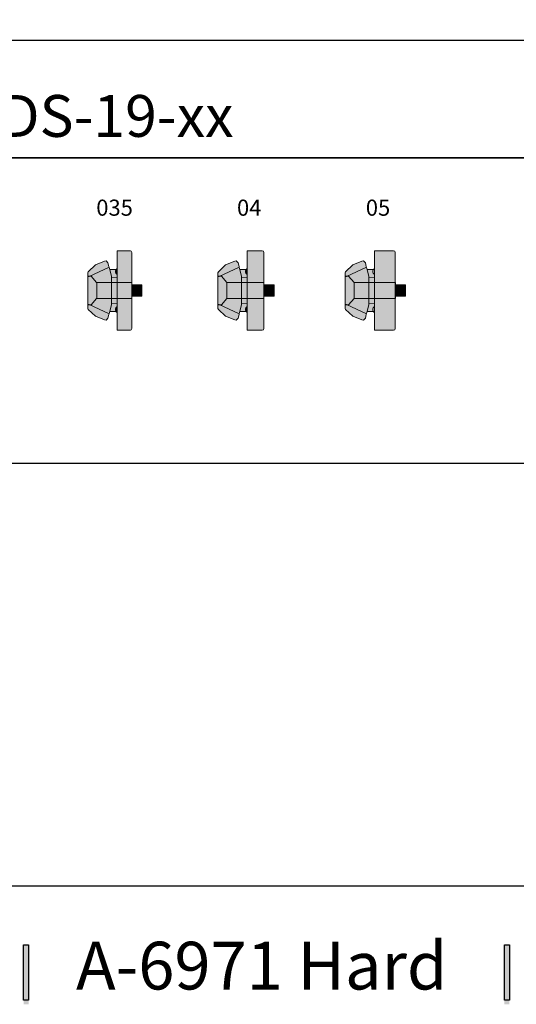
# Model space of a CAD drawing. Extents: x 0 to 1574, y -490 to 76.
# Drawn here: x 965 to 1084, y -474 to -239 of the extents above; entities that cross this region are included whole.
import ezdxf
from ezdxf.enums import TextEntityAlignment as Align

# ---------------------------------------------------------------- set-up
doc = ezdxf.new("R2010")
doc.units = 0
doc.header["$LTSCALE"] = 12
doc.linetypes.add('AI-Linetype-0', pattern=[1.411111, 1.058333, -0.352778])
doc.layers.add('35_RAHMEN', color=253, linetype='Continuous')
doc.layers.add('Ebene 1', color=7, linetype='Continuous')
doc.layers.add('50_line', color=7, linetype='Continuous', lineweight=50)
doc.layers.add('text_25', color=7, linetype='Continuous', lineweight=25)
for name, color, linetype, lineweight, true_color in [('_Alu Profil Schraffur', 252, 'Continuous', 25, 0x868686), ('_Dichtung', 18, 'Continuous', 18, 0x000000), ('_Dichtung Schraffur', 253, 'Continuous', 18, 0xb1b1b1)]:
    doc.layers.add(name, color=color, linetype=linetype, lineweight=lineweight, true_color=true_color)
doc.styles.get("Standard").update_dxf_attribs({"font": 'isocp.shx'})
doc.styles.add('TrueType', font='sanss___.ttf')
pattern_1 = [(0, (-10, 0), (0, 6.985), [5.08, -1.905]), (90, (-10, 0), (-6.985, 4e-16), [5.08, -1.905])]

# ---------------------------------------------------------------- blocks, each defined once
blk = doc.blocks.new('Text_uebersicht_profile')
at = {"layer": 'text_25'}
h = blk.add_hatch(color=256, dxfattribs=at)
h.dxf.hatch_style = 1
h.paths.add_polyline_path([(210.195, -2.022), (210.456, -2.022), (210.456, -5.129), (210.195, -5.129)])
h = blk.add_hatch(color=256, dxfattribs=at)
h.dxf.hatch_style = 1
h.paths.add_polyline_path([(235.367, -2.022), (235.628, -2.022), (235.628, -5.129), (235.367, -5.129)])
for points in [[(210.195, -2.022), (210.456, -2.022), (210.456, -4.915), (210.195, -4.915)], [(235.367, -2.022), (235.628, -2.022), (235.628, -4.915), (235.367, -4.915)]]:
    blk.add_lwpolyline(points, close=True, dxfattribs=at)
at = {"layer": '35_RAHMEN', "color": 7, "lineweight": 30, "oblique": 5, "flags": 8}
for tag, width, p, p2 in [('F1', 1.989037, (2.739, -5.834), (10.675, -5.834)), ('F2', 2.869651, (70.613, -5.834), (84.898, -5.834))]:
    blk.add_attdef(tag, text='', height=3.8, dxfattribs=dict(at, width=width)).set_placement(p, p2, align=Align.FIT)
at = {"layer": 'text_25', "insert": (212.941, -1.854), "char_height": 2.5, "width": 143.44856, "attachment_point": 1}
blk.add_mtext('{\\fMicrosoft Sans Serif|b0|i0|c0|p34;A-6971 Hard}', dxfattribs=at)
blk = doc.blocks.new('NDKH-DS-19-04.0')
at = {"layer": '_Dichtung Schraffur'}
h = blk.add_hatch(color=256, dxfattribs=at)
h.dxf.hatch_style = 1
edge = h.paths.add_edge_path()
edge.add_arc((986.58, -293.93), 0.4, 0, 90)
edge.add_line((986.58, -293.53), (982.98, -293.53))
edge.add_line((982.98, -293.53), (982.98, -312.53))
edge.add_line((982.98, -312.53), (986.58, -312.53))
edge.add_arc((986.58, -312.13), 0.4, 270, 360)
edge.add_line((986.98, -312.13), (986.98, -293.93))
at = {"layer": '_Dichtung'}
for p, q in [((982.98, -312.53), (982.98, -293.53)), ((982.98, -293.53), (986.58, -293.53)), ((986.98, -312.13), (986.98, -293.93)), ((982.98, -312.53), (986.58, -312.53))]:
    blk.add_line(p, q, dxfattribs=at)
for centre, start, end in [((986.58, -293.93), 0, 90), ((986.58, -312.13), 270, 0)]:
    blk.add_arc(centre, 0.4, start, end, dxfattribs=at)
blk = doc.blocks.new('NDKH-DS-19-04')
at = {"layer": '_Alu Profil Schraffur', "true_color": 0xb1b1b1}
h = blk.add_hatch(dxfattribs=at)
h.set_pattern_fill('ANGLE', color=253)
h.set_pattern_definition(pattern_1)
edge = h.paths.add_edge_path()
edge.add_line((972.98, -297.79), (972.98, -299.19))
edge.add_arc((973.42, -298.49), 0.826, 122.0336, 237.9664, ccw=False)
h = blk.add_hatch(color=253, dxfattribs=at)
h.dxf.hatch_style = 1
edge = h.paths.add_edge_path()
edge.add_line((972.98, -297.79), (972.98, -299.19))
edge.add_arc((973.42, -298.49), 0.826, 122.0336, 237.9664, ccw=False)
h = blk.add_hatch(color=253, dxfattribs=at)
h.dxf.hatch_style = 1
edge = h.paths.add_edge_path()
edge.add_line((972.98, -306.87), (972.98, -308.27))
edge.add_arc((973.42, -307.57), 0.826, 122.0336, 237.9664, ccw=False)
at = {"layer": '_Dichtung Schraffur'}
h = blk.add_hatch(color=256, dxfattribs=at)
h.dxf.hatch_style = 1
h.paths.add_polyline_path([(971.65, -303.03), (971.65, -306.16), (971.65, -306.37), (971.09, -308.57), (971.03, -308.78), (970.82, -309.64), (970.47, -310.03), (970.38, -310.15), (970, -310.06), (967.84, -309.14), (966.1, -307.53), (966.01, -307.29), (966.01, -306.4), (966.01, -303.03), (966.01, -303.03), (966.01, -299.67), (966.01, -298.77), (966.1, -298.53), (967.84, -296.93), (970, -296), (970.38, -295.91), (970.47, -296.03), (970.82, -296.42), (971.03, -297.28), (971.09, -297.49), (971.65, -299.69), (971.65, -299.9), (971.65, -303.03)])
h = blk.add_hatch(color=256, dxfattribs=at)
h.dxf.hatch_style = 1
edge = h.paths.add_edge_path()
edge.add_line((972.71, -298.03), (971.23, -298.03))
edge.add_line((971.23, -298.03), (971.65, -299.69))
edge.add_line((971.65, -299.69), (971.65, -299.9))
edge.add_line((971.65, -299.9), (971.65, -303.03))
edge.add_line((971.65, -303.03), (971.65, -306.16))
edge.add_line((971.65, -306.16), (971.65, -306.37))
edge.add_line((971.65, -306.37), (971.23, -308.03))
edge.add_line((971.23, -308.03), (972.71, -308.03))
edge.add_arc((973.5, -307.43), 0.994, 217.4598, 238.0981)
edge.add_arc((973.42, -307.57), 0.829, 122.3654, 237.6346, ccw=False)
edge.add_line((972.98, -306.87), (972.98, -299.19))
edge.add_arc((973.42, -298.49), 0.826, 122.0336, 237.9664, ccw=False)
edge.add_arc((973.38, -298.5), 0.815, 119.5167, 144.6965)
h = blk.add_hatch(color=256, dxfattribs=at)
h.dxf.hatch_style = 1
h.paths.add_polyline_path([(966.01, -306.48), (966.82, -306.48), (968.11, -304.94), (976.99, -304.94), (976.99, -301.14), (968.11, -301.14), (966.82, -299.58), (966.01, -299.58)])
h = blk.add_hatch(color=256, dxfattribs=at)
h.dxf.hatch_style = 1
h.paths.add_polyline_path([(976.99, -304.4), (979.41, -304.4), (979.41, -303.03), (979.41, -303.03), (979.41, -301.66), (976.99, -301.66)])
at = {"color": 250}
blk.add_line((972.98, -306.87), (972.98, -308.27), dxfattribs=at)
blk.add_lwpolyline([(972.98, -297.79), (972.98, -299.19, -0.553926)], format="xyb", close=True, dxfattribs=at)
blk.add_arc((973.42, -307.57), 0.826, 122.0336, 237.9664, dxfattribs=at)
at = {"layer": '_Dichtung'}
for centre, radius, start, end in [((973.38, -298.5), 0.815, 119.5167, 144.6965), ((973.5, -307.43), 0.994, 217.4598, 238.0981)]:
    blk.add_arc(centre, radius, start, end, dxfattribs=at)
at = {"layer": 'Ebene 1', "color": 250, "lineweight": 18}
for p, q in [((972.71, -298.03), (971.23, -298.03)), ((971.23, -298.03), (971.65, -299.69)), ((968.12, -301.13), (968.12, -304.93)), ((971.65, -299.69), (971.65, -299.9)), ((972.98, -299.9), (971.65, -299.87)), ((971.65, -299.9), (971.65, -303.03)), ((972.98, -306.87), (972.98, -299.19)), ((971.65, -303.03), (971.65, -303.03)), ((971.65, -303.03), (971.65, -306.16)), ((971.65, -306.37), (971.23, -308.03)), ((971.23, -308.03), (972.71, -308.03)), ((972.98, -306.16), (971.65, -306.19)), ((971.65, -306.16), (971.65, -306.37))]:
    blk.add_line(p, q, dxfattribs=at)
for points in [[(971.65, -303.03), (971.65, -306.16), (971.65, -306.37), (971.09, -308.57), (971.03, -308.78), (970.82, -309.64), (970.47, -310.03), (970.38, -310.15), (970, -310.06), (967.84, -309.14), (967.84, -309.14), (966.1, -307.53), (966.01, -307.29), (966.01, -306.4), (966.01, -303.03), (966.01, -303.03), (966.01, -299.67), (966.01, -298.77), (966.1, -298.53), (967.84, -296.93), (967.84, -296.93), (970, -296), (970.38, -295.91), (970.47, -296.03), (970.82, -296.42), (971.03, -297.28), (971.09, -297.49), (971.65, -299.69), (971.65, -299.9), (971.65, -303.03)], [(976.99, -304.4), (979.41, -304.4), (979.41, -303.03), (979.41, -303.03), (979.41, -301.66), (976.99, -301.66)]]:
    blk.add_lwpolyline(points, close=True, dxfattribs=at)
for points in [[(966.01, -299.67), (966.31, -299.67), (971.09, -297.49)], [(966.01, -306.4), (966.31, -306.4), (971.09, -308.57)]]:
    blk.add_lwpolyline(points, dxfattribs=at)
at = {"layer": 'Ebene 1', "color": 250, "linetype": 'AI-Linetype-0', "lineweight": 9}
blk.add_lwpolyline([(966.01, -306.48), (966.82, -306.48), (968.11, -304.94), (976.99, -304.94), (976.99, -301.14), (968.11, -301.14), (966.82, -299.58), (966.01, -299.58)], close=True, dxfattribs=at)
at = {"layer": '_Dichtung'}
blk.add_blockref('NDKH-DS-19-04.0', (-10, 0), dxfattribs=at)
blk = doc.blocks.new('NDKH-DS-19-05.2')
at = {"layer": '_Dichtung Schraffur'}
h = blk.add_hatch(color=256, dxfattribs=at)
h.dxf.hatch_style = 1
edge = h.paths.add_edge_path()
edge.add_arc((1015.6, -293.93), 0.4, 360, 450)
edge.add_line((1015.6, -293.53), (1011, -293.53))
edge.add_line((1011, -293.53), (1011, -312.53))
edge.add_line((1011, -312.53), (1015.6, -312.53))
edge.add_arc((1015.6, -312.13), 0.4, 270, 360)
edge.add_line((1016, -312.13), (1016, -293.93))
at = {"layer": '_Dichtung'}
for p, q in [((1011, -312.53), (1011, -293.53)), ((1011, -293.53), (1015.6, -293.53)), ((1016, -312.13), (1016, -293.93)), ((1011, -312.53), (1015.6, -312.53))]:
    blk.add_line(p, q, dxfattribs=at)
for centre, start, end in [((1015.6, -293.93), 0, 90), ((1015.6, -312.13), 270, 0)]:
    blk.add_arc(centre, 0.4, start, end, dxfattribs=at)
at = {"layer": 'Ebene 1', "color": 250, "lineweight": 18}
blk.add_line((1011, -306.87), (1011, -299.19), dxfattribs=at)
blk = doc.blocks.new('NDKH-DS-19-05.1')
at = {"layer": '_Dichtung Schraffur'}
h = blk.add_hatch(color=256, dxfattribs=at)
h.dxf.hatch_style = 1
h.paths.add_polyline_path([(1016.02, -304.4), (1018.44, -304.4), (1018.44, -303.03), (1018.44, -303.03), (1018.44, -301.66), (1016.02, -301.66)])
at = {"layer": 'Ebene 1', "color": 250, "lineweight": 18}
blk.add_lwpolyline([(1016.02, -304.4), (1018.44, -304.4), (1018.44, -303.03), (1018.44, -303.03), (1018.44, -301.66), (1016.02, -301.66)], close=True, dxfattribs=at)
blk = doc.blocks.new('NDKH-DS-19-05.3')
at = {"layer": '_Dichtung Schraffur'}
h = blk.add_hatch(color=256, dxfattribs=at)
h.dxf.hatch_style = 1
edge = h.paths.add_edge_path()
edge.add_line((1000.74, -298.03), (999.25, -298.03))
edge.add_line((999.25, -298.03), (999.68, -299.69))
edge.add_line((999.68, -299.69), (999.68, -299.9))
edge.add_line((999.68, -299.9), (999.68, -303.03))
edge.add_line((999.68, -303.03), (999.68, -306.16))
edge.add_line((999.68, -306.16), (999.68, -306.37))
edge.add_line((999.68, -306.37), (999.25, -308.03))
edge.add_line((999.25, -308.03), (1000.74, -308.03))
edge.add_arc((1001.53, -307.43), 0.994, 217.4598, 238.0981)
edge.add_arc((1001.45, -307.57), 0.829, 122.3654, 237.6346, ccw=False)
edge.add_line((1001, -306.87), (1001, -299.19))
edge.add_arc((1001.44, -298.49), 0.826, 122.0336, 237.9664, ccw=False)
edge.add_arc((1001.41, -298.5), 0.815, 119.5167, 144.6965)
at = {"layer": '_Dichtung'}
for centre, radius, start, end in [((1001.44, -298.49), 0.826, 122.0336, 237.9664), ((1001.41, -298.5), 0.815, 119.5167, 144.6965), ((1001.45, -307.57), 0.829, 122.3654, 237.6346), ((1001.53, -307.43), 0.994, 217.4598, 238.0981)]:
    blk.add_arc(centre, radius, start, end, dxfattribs=at)
at = {"layer": 'Ebene 1', "color": 250, "lineweight": 18}
for p, q in [((1000.74, -298.03), (999.25, -298.03)), ((999.25, -298.03), (999.68, -299.69)), ((999.68, -299.69), (999.68, -299.9)), ((1001, -299.9), (999.68, -299.87)), ((999.68, -299.9), (999.68, -303.03)), ((999.68, -303.03), (999.68, -303.03)), ((999.68, -303.03), (999.68, -306.16)), ((999.68, -306.37), (999.25, -308.03)), ((999.25, -308.03), (1000.74, -308.03)), ((1001, -306.16), (999.68, -306.19)), ((999.68, -306.16), (999.68, -306.37))]:
    blk.add_line(p, q, dxfattribs=at)
blk = doc.blocks.new('NDKH-DS-19-05.0')
at = {"layer": '_Dichtung Schraffur'}
h = blk.add_hatch(color=256, dxfattribs=at)
h.dxf.hatch_style = 1
h.paths.add_polyline_path([(982.04, -306.48), (982.84, -306.48), (984.14, -304.94), (994.02, -304.94), (994.02, -301.14), (984.14, -301.14), (982.84, -299.58), (982.04, -299.58)])
at = {"layer": 'Ebene 1', "color": 250, "linetype": 'AI-Linetype-0', "lineweight": 9}
for p, q in [((982.84, -299.58), (982.04, -299.58)), ((982.04, -299.58), (982.04, -306.48)), ((984.14, -301.14), (982.84, -299.58)), ((994.02, -301.14), (984.14, -301.14)), ((994.02, -304.94), (994.02, -301.14)), ((982.84, -306.48), (984.14, -304.94)), ((984.14, -304.94), (994.02, -304.94)), ((982.04, -306.48), (982.84, -306.48))]:
    blk.add_line(p, q, dxfattribs=at)
blk = doc.blocks.new('NDKH-DS-19-05')
at = {"layer": '_Dichtung Schraffur'}
h = blk.add_hatch(color=256, dxfattribs=at)
h.dxf.hatch_style = 1
h.paths.add_polyline_path([(999.68, -303.03), (999.68, -306.16), (999.68, -306.37), (999.12, -308.57), (999.06, -308.78), (998.85, -309.64), (998.5, -310.03), (998.41, -310.15), (998.02, -310.06), (995.87, -309.14), (994.13, -307.53), (994.04, -307.29), (994.04, -306.4), (994.04, -303.03), (994.04, -303.03), (994.04, -299.67), (994.04, -298.77), (994.13, -298.53), (995.87, -296.93), (998.02, -296), (998.41, -295.91), (998.5, -296.03), (998.85, -296.42), (999.06, -297.28), (999.12, -297.49), (999.68, -299.69), (999.68, -299.9), (999.68, -303.03)])
at = {"layer": '_Dichtung'}
for p, q in [((996.14, -301.14), (996.15, -304.93)), ((1001, -299.19), (1001, -306.87))]:
    blk.add_line(p, q, dxfattribs=at)
at = {"layer": 'Ebene 1', "color": 250, "lineweight": 18}
blk.add_line((996.15, -301.13), (996.15, -304.93), dxfattribs=at)
blk.add_lwpolyline([(999.68, -303.03), (999.68, -306.16), (999.68, -306.37), (999.12, -308.57), (999.06, -308.78), (998.85, -309.64), (998.5, -310.03), (998.41, -310.15), (998.02, -310.06), (995.87, -309.14), (995.87, -309.14), (994.13, -307.53), (994.04, -307.29), (994.04, -306.4), (994.04, -303.03), (994.04, -303.03), (994.04, -299.67), (994.04, -298.77), (994.13, -298.53), (995.87, -296.93), (995.87, -296.93), (998.02, -296), (998.41, -295.91), (998.5, -296.03), (998.85, -296.42), (999.06, -297.28), (999.12, -297.49), (999.68, -299.69), (999.68, -299.9), (999.68, -303.03)], close=True, dxfattribs=at)
for points in [[(994.04, -299.67), (994.34, -299.67), (999.12, -297.49)], [(994.04, -306.4), (994.34, -306.4), (999.12, -308.57)]]:
    blk.add_lwpolyline(points, dxfattribs=at)
at = {"layer": '_Dichtung'}
for name, p in [('NDKH-DS-19-05.2', (-10, 0)), ('NDKH-DS-19-05.3', (0, 0)), ('NDKH-DS-19-05.0', (12, 0)), ('NDKH-DS-19-05.1', (-10.01, 0))]:
    blk.add_blockref(name, p, dxfattribs=at)
blk = doc.blocks.new('NDKH-DS-19-035')
at = {"layer": '_Alu Profil Schraffur', "true_color": 0xb1b1b1}
h = blk.add_hatch(color=253, dxfattribs=at)
h.dxf.hatch_style = 1
edge = h.paths.add_edge_path()
edge.add_line((976.08, -312.53), (972.98, -312.53))
edge.add_line((972.98, -312.53), (972.98, -293.53))
edge.add_line((972.98, -293.53), (976.08, -293.53))
edge.add_arc((976.08, -293.93), 0.4, 0, 90, ccw=False)
edge.add_line((976.48, -293.93), (976.48, -312.13))
edge.add_arc((976.08, -312.13), 0.4, -90, 0, ccw=False)
h = blk.add_hatch(dxfattribs=at)
h.set_pattern_fill('ANGLE', color=253)
h.set_pattern_definition(pattern_1)
edge = h.paths.add_edge_path()
edge.add_line((972.98, -297.79), (972.98, -299.19))
edge.add_arc((973.42, -298.49), 0.826, 122.0336, 237.9664, ccw=False)
h = blk.add_hatch(color=253, dxfattribs=at)
h.dxf.hatch_style = 1
edge = h.paths.add_edge_path()
edge.add_line((972.98, -297.79), (972.98, -299.19))
edge.add_arc((973.42, -298.49), 0.826, 122.0336, 237.9664, ccw=False)
h = blk.add_hatch(color=253, dxfattribs=at)
h.dxf.hatch_style = 1
edge = h.paths.add_edge_path()
edge.add_line((972.98, -306.87), (972.98, -308.27))
edge.add_arc((973.42, -307.57), 0.826, 122.0336, 237.9664, ccw=False)
at = {"layer": '_Dichtung Schraffur'}
h = blk.add_hatch(color=256, dxfattribs=at)
h.dxf.hatch_style = 1
h.paths.add_polyline_path([(971.65, -303.03), (971.65, -306.16), (971.65, -306.37), (971.09, -308.57), (971.03, -308.78), (970.82, -309.64), (970.47, -310.03), (970.38, -310.15), (970, -310.06), (967.84, -309.14), (966.1, -307.53), (966.01, -307.29), (966.01, -306.4), (966.01, -303.03), (966.01, -303.03), (966.01, -299.67), (966.01, -298.77), (966.1, -298.53), (967.84, -296.93), (970, -296), (970.38, -295.91), (970.47, -296.03), (970.82, -296.42), (971.03, -297.28), (971.09, -297.49), (971.65, -299.69), (971.65, -299.9), (971.65, -303.03)])
h = blk.add_hatch(color=256, dxfattribs=at)
h.dxf.hatch_style = 1
edge = h.paths.add_edge_path()
edge.add_line((972.71, -298.03), (971.23, -298.03))
edge.add_line((971.23, -298.03), (971.65, -299.69))
edge.add_line((971.65, -299.69), (971.65, -299.9))
edge.add_line((971.65, -299.9), (971.65, -303.03))
edge.add_line((971.65, -303.03), (971.65, -306.16))
edge.add_line((971.65, -306.16), (971.65, -306.37))
edge.add_line((971.65, -306.37), (971.23, -308.03))
edge.add_line((971.23, -308.03), (972.71, -308.03))
edge.add_arc((973.5, -307.43), 0.994, 217.4598, 238.0981)
edge.add_arc((973.42, -307.57), 0.829, 122.3654, 237.6346, ccw=False)
edge.add_line((972.98, -306.87), (972.98, -299.19))
edge.add_arc((973.42, -298.49), 0.826, 122.0336, 237.9664, ccw=False)
edge.add_arc((973.38, -298.5), 0.815, 119.5167, 144.6965)
h = blk.add_hatch(color=256, dxfattribs=at)
h.dxf.hatch_style = 1
h.paths.add_polyline_path([(966.01, -306.48), (966.82, -306.48), (968.11, -304.94), (976.49, -304.94), (976.49, -301.14), (968.11, -301.14), (966.82, -299.58), (966.01, -299.58)])
h = blk.add_hatch(color=256, dxfattribs=at)
h.dxf.hatch_style = 1
h.paths.add_polyline_path([(976.49, -304.4), (978.91, -304.4), (978.91, -303.03), (978.91, -303.03), (978.91, -301.66), (976.49, -301.66)])
at = {"color": 250}
blk.add_line((972.98, -306.87), (972.98, -308.27), dxfattribs=at)
blk.add_lwpolyline([(972.98, -297.79), (972.98, -299.19, -0.553926)], format="xyb", close=True, dxfattribs=at)
blk.add_arc((973.42, -307.57), 0.826, 122.0336, 237.9664, dxfattribs=at)
at = {"layer": '_Dichtung'}
blk.add_lwpolyline([(976.08, -312.53), (972.98, -312.53), (972.98, -293.53), (976.08, -293.53, -0.414214), (976.48, -293.93), (976.48, -312.13, -0.414214)], format="xyb", close=True, dxfattribs=at)
for centre, radius, start, end in [((973.38, -298.5), 0.815, 119.5167, 144.6965), ((973.5, -307.43), 0.994, 217.4598, 238.0981)]:
    blk.add_arc(centre, radius, start, end, dxfattribs=at)
at = {"layer": 'Ebene 1', "color": 250, "lineweight": 18}
for p, q in [((972.71, -298.03), (971.23, -298.03)), ((971.23, -298.03), (971.65, -299.69)), ((968.12, -301.13), (968.12, -304.93)), ((971.65, -299.69), (971.65, -299.9)), ((972.98, -299.9), (971.65, -299.87)), ((971.65, -299.9), (971.65, -303.03)), ((972.98, -306.87), (972.98, -299.19)), ((971.65, -303.03), (971.65, -303.03)), ((971.65, -303.03), (971.65, -306.16)), ((971.65, -306.37), (971.23, -308.03)), ((971.23, -308.03), (972.71, -308.03)), ((972.98, -306.16), (971.65, -306.19)), ((971.65, -306.16), (971.65, -306.37))]:
    blk.add_line(p, q, dxfattribs=at)
for points in [[(971.65, -303.03), (971.65, -306.16), (971.65, -306.37), (971.09, -308.57), (971.03, -308.78), (970.82, -309.64), (970.47, -310.03), (970.38, -310.15), (970, -310.06), (967.84, -309.14), (967.84, -309.14), (966.1, -307.53), (966.01, -307.29), (966.01, -306.4), (966.01, -303.03), (966.01, -303.03), (966.01, -299.67), (966.01, -298.77), (966.1, -298.53), (967.84, -296.93), (967.84, -296.93), (970, -296), (970.38, -295.91), (970.47, -296.03), (970.82, -296.42), (971.03, -297.28), (971.09, -297.49), (971.65, -299.69), (971.65, -299.9), (971.65, -303.03)], [(976.49, -304.4), (978.91, -304.4), (978.91, -303.03), (978.91, -303.03), (978.91, -301.66), (976.49, -301.66)]]:
    blk.add_lwpolyline(points, close=True, dxfattribs=at)
for points in [[(966.01, -299.67), (966.31, -299.67), (971.09, -297.49)], [(966.01, -306.4), (966.31, -306.4), (971.09, -308.57)]]:
    blk.add_lwpolyline(points, dxfattribs=at)
at = {"layer": 'Ebene 1', "color": 250, "linetype": 'AI-Linetype-0', "lineweight": 9}
blk.add_lwpolyline([(966.01, -306.48), (966.82, -306.48), (968.11, -304.94), (976.49, -304.94), (976.49, -301.14), (968.11, -301.14), (966.82, -299.58), (966.01, -299.58)], close=True, dxfattribs=at)

msp = doc.modelspace()

# ---------------------------------------------------------------- linework, layer by layer
for points in [[(1573, 28), (0, 28), (0, -446), (1573, -446)], [(913, -272), (1133, -272), (1133, -244), (913, -244)], [(1133, -272), (913, -272), (913, -345), (1133, -345)]]:
    msp.add_lwpolyline(points, close=True)

# ---------------------------------------------------------------- block references
at = {"layer": '_Dichtung', "color": 250}
msp.add_blockref('NDKH-DS-19-035', (15.635, -0.691), dxfattribs=at)
at = {"layer": '_Dichtung'}
for name, p in [('NDKH-DS-19-04', (46.723, -0.691)), ('NDKH-DS-19-05', (49.092, -0.691))]:
    msp.add_blockref(name, p, dxfattribs=at)
at = {"layer": 'text_25', "xscale": 4.563801543855518, "yscale": 4.563801543855518, "zscale": 4.563801543855518}
msp.add_blockref('Text_uebersicht_profile', (7, -450.897), dxfattribs=at)

# ---------------------------------------------------------------- texts
at = {"layer": '50_line', "insert": (918, -267), "char_height": 10, "width": 74.36331, "attachment_point": 7}
msp.add_mtext('{\\fCentury Gothic|b0|i0|c0|p34;NDKH-DS-19-xx}', dxfattribs=at)
at = {"layer": '50_line', "char_height": 3.85, "width": 5.67341, "attachment_point": 1, "style": 'TrueType'}
for s, insert in [('{\\fCentury Gothic|b0|i0|c0|p34;035}', (983.656, -282)), ('{\\fCentury Gothic|b0|i0|c0|p34;04}', (1017.276, -282)), ('{\\fCentury Gothic|b0|i0|c0|p34;05}', (1048.05, -282))]:
    msp.add_mtext(s, dxfattribs=dict(at, insert=insert))

doc.saveas('drawing.dxf')
